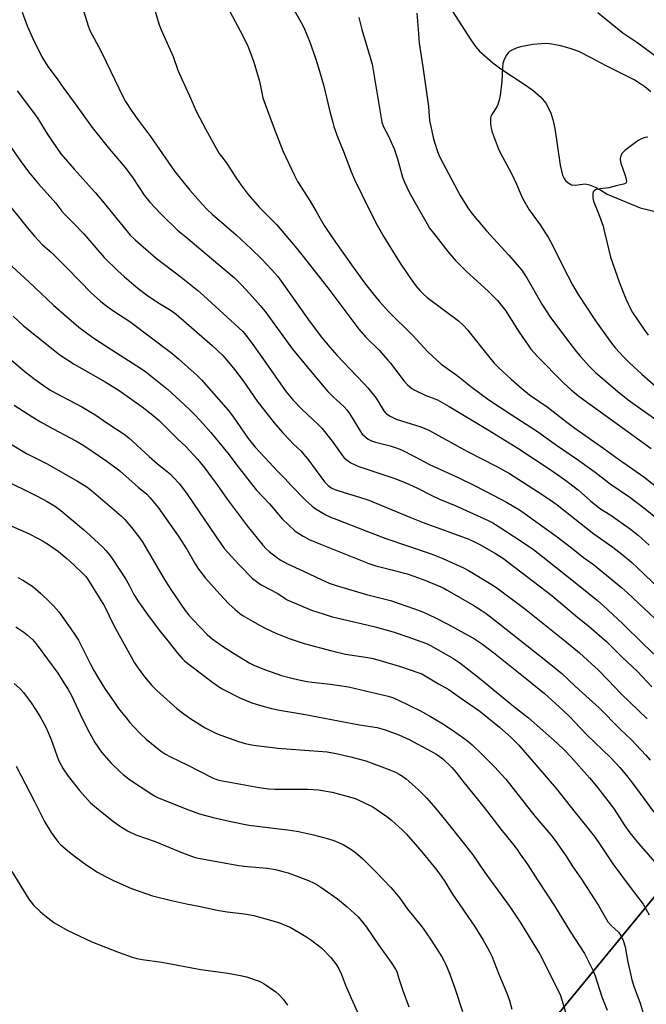
# Model space of a CAD drawing. Units: inches. Extents: x 1261771 to 1267771, y 601449 to 605449.
# Drawn here: x 1263244 to 1263507, y 604665 to 605078 of the extents above; entities that cross this region are included whole.
import ezdxf

# ---------------------------------------------------------------- set-up
doc = ezdxf.new("R2010")
doc.units = ezdxf.units.IN
doc.header["$MEASUREMENT"] = 0
for name, color, linetype in [('HYDRO-Single Line Stream', 4, 'Continuous'), ('NTRL-Farm Land', 3, 'Continuous'), ('NTRL-Pasture Land', 2, 'Continuous'), ('Undefined', 1, 'Continuous')]:
    doc.layers.add(name, color=color, linetype=linetype)

msp = doc.modelspace()

# ---------------------------------------------------------------- linework, layer by layer
at = {"layer": 'HYDRO-Single Line Stream'}
msp.add_lwpolyline([(1263425.44, 605081.69), (1263433.25, 605069.45), (1263435.21, 605066.75), (1263436.89, 605064.79), (1263442.38, 605059.9), (1263445.82, 605057.37), (1263455.19, 605051.23), (1263459.19, 605048.4), (1263462.6, 605045.48), (1263464.7, 605042.9), (1263466.58, 605039.12), (1263467.6, 605036.13), (1263468.44, 605032.36), (1263470.62, 605016.96), (1263471.7, 605012.8), (1263472.3, 605011.37), (1263472.9, 605010.45), (1263474.02, 605009.51), (1263475.44, 605008.72), (1263477, 605008.57), (1263481.17, 605009.06), (1263482.95, 605008.74), (1263485.13, 605007.9), (1263487.74, 605006.52), (1263490.44, 605004.75), (1263504.23, 604999.02), (1263521.09, 604994.94)], dxfattribs=at)
at = {"layer": 'NTRL-Farm Land'}
msp.add_lwpolyline([(1263845.69, 604030.82), (1263729.79, 604110.71), (1263649.13, 604172.53), (1263603.24, 604242.34), (1263580.53, 604296.46), (1263552.75, 604347.65), (1263478.4, 604380.1), (1263377.22, 604421.81), (1263311.49, 604468.09), (1263519.5, 604721.41), (1263596.99, 604816.08), (1263659.13, 604892.87), (1263655.24, 604876.17), (1263659, 604865.2), (1263708.24, 604834.73), (1263870.27, 604701.74)], dxfattribs=at)
at = {"layer": 'NTRL-Pasture Land'}
msp.add_lwpolyline([(1263755.45, 605037.24), (1263749.15, 605030.5), (1263747.1, 605009.51), (1263741.6, 604990.7), (1263727.93, 604959.3), (1263705.07, 604938.78), (1263683.71, 604924.97), (1263669.78, 604909.06), (1263664.01, 604900.28), (1263659.13, 604892.87), (1263596.99, 604816.08), (1263519.5, 604721.41), (1263311.49, 604468.09), (1263288.65, 604484.17), (1263213.78, 604579.68), (1263181.94, 604643.53), (1263138.1, 604754.1), (1263076.13, 604844.53), (1262969.34, 604926.17)], dxfattribs=at)
at = {"layer": 'Undefined'}
for points, elevation in [([(1263358.08, 605083.59), (1263362.58, 605075.79), (1263363.47, 605073.92), (1263365.54, 605068.98), (1263368.21, 605061.37), (1263369.77, 605056.43), (1263371.33, 605050.64), (1263374.07, 605039.41), (1263375.25, 605034.88), (1263375.74, 605033.18), (1263377.04, 605029.54), (1263379.85, 605022.66), (1263382.91, 605014.54), (1263384.4, 605010.98), (1263390.44, 604998.6), (1263393.96, 604991.79), (1263396.73, 604986.83), (1263403.32, 604976.3), (1263407.33, 604970.21), (1263410.15, 604966.37), (1263411.81, 604964.33), (1263413.16, 604962.94), (1263414.93, 604961.5), (1263427.97, 604951.61), (1263430.09, 604949.74), (1263431.83, 604947.86), (1263438.24, 604939.72), (1263443.02, 604933.95), (1263444.99, 604931.97), (1263450.06, 604927.19), (1263454.59, 604923.25), (1263457.87, 604920.66), (1263465.25, 604915.52), (1263473.5, 604909.11), (1263476.87, 604906.62), (1263488.96, 604898.16), (1263495.19, 604893.61), (1263505.8, 604886.22), (1263515.92, 604878.32)], 702), ([(1263244.9, 605081.06), (1263247.06, 605075.32), (1263249.44, 605070.1), (1263253.26, 605062.34), (1263255.69, 605058.31), (1263259.6, 605053.11), (1263262.4, 605049.03), (1263267.21, 605042.72), (1263274.3, 605032.78), (1263281.63, 605023.72), (1263288.2, 605015.93), (1263291.38, 605011.68), (1263296.1, 605004.39), (1263298.55, 605001.41), (1263302.97, 604996.62), (1263310.18, 604989.75), (1263313.57, 604986.83), (1263327.01, 604975.62), (1263333.99, 604969.66), (1263337.05, 604966.76), (1263340.39, 604963.17), (1263344.88, 604958.02), (1263346.88, 604955.56), (1263358.43, 604939.8), (1263367.89, 604928.25), (1263373.26, 604921.96), (1263375.47, 604919.78), (1263380.06, 604915.64), (1263381.2, 604914.39), (1263382.35, 604912.77), (1263386.87, 604905.24), (1263387.66, 604904.17), (1263388.4, 604903.39), (1263390.12, 604902.02), (1263391.56, 604901.29), (1263393.15, 604900.81), (1263399.41, 604899.22), (1263402.23, 604898.24), (1263404.16, 604897.48), (1263409.58, 604894.78), (1263415.9, 604891.42), (1263428.17, 604885.77), (1263434.24, 604882.86), (1263439.43, 604880.2), (1263448.17, 604875.56), (1263453.6, 604872.4), (1263456, 604870.75), (1263469.39, 604861.08), (1263475.39, 604856.49), (1263480.52, 604852.39), (1263484.67, 604849.44), (1263496.42, 604839.82), (1263499, 604837.55), (1263510.36, 604826.78)], 710), ([(1263270.8, 605081.19), (1263272.62, 605075.34), (1263273.39, 605073.45), (1263277.94, 605064.86), (1263280.26, 605060.27), (1263287.28, 605045.48), (1263288.28, 605043.68), (1263290.68, 605040.02), (1263293.78, 605035.66), (1263298.78, 605028.92), (1263308.85, 605014.4), (1263315.25, 605006.44), (1263320.62, 605000.4), (1263322.45, 604998.53), (1263324.74, 604996.37), (1263334.72, 604987.73), (1263341.04, 604981.87), (1263345.41, 604977.66), (1263349.64, 604973.24), (1263352.18, 604970.18), (1263353.6, 604968.31), (1263365.83, 604951.15), (1263370.97, 604944.29), (1263373.99, 604940.61), (1263376.99, 604937.2), (1263385.18, 604928.56), (1263388.61, 604925.07), (1263389.94, 604923.6), (1263393.43, 604919.23), (1263394.78, 604917.17), (1263396.7, 604913.94), (1263397.2, 604913.25), (1263397.68, 604912.76), (1263399.03, 604911.85), (1263400.53, 604911.05), (1263401.81, 604910.47), (1263404.16, 604909.65), (1263412.25, 604907.19), (1263415.55, 604905.8), (1263431.49, 604897.04), (1263443.78, 604890.74), (1263449.48, 604887.61), (1263461.2, 604880.13), (1263466.51, 604876.51), (1263469.36, 604874.42), (1263484.79, 604862.27), (1263492.73, 604856.68), (1263496.55, 604853.83), (1263500.58, 604850.44), (1263505.98, 604845.38), (1263513.37, 604838.25)], 708), ([(1263300.37, 605082.94), (1263302.3, 605076.16), (1263303.27, 605073.72), (1263308.32, 605062.54), (1263310.34, 605056.72), (1263312.03, 605052.69), (1263315.11, 605046.03), (1263317.95, 605039.65), (1263321.98, 605031.86), (1263326.49, 605023.81), (1263327.67, 605021.86), (1263329.36, 605019.67), (1263330.83, 605017.6), (1263334.92, 605011.4), (1263336.88, 605008.59), (1263339.81, 605004.69), (1263344.39, 604999.33), (1263351.65, 604991.99), (1263359.48, 604982.78), (1263362.24, 604979.4), (1263373.22, 604965.48), (1263386.15, 604948.19), (1263389.02, 604944.97), (1263394.77, 604939.31), (1263398.45, 604935.21), (1263399.56, 604933.86), (1263405.25, 604926.32), (1263406.63, 604924.78), (1263408.45, 604923.27), (1263409.68, 604922.51), (1263414.09, 604920.43), (1263419.23, 604918.45), (1263424.05, 604915.76), (1263440.24, 604906.08), (1263452.95, 604898.22), (1263466.87, 604889.03), (1263472.55, 604885.05), (1263478.18, 604880.8), (1263483.41, 604876.1), (1263486.52, 604873.63), (1263487.63, 604872.86), (1263491.99, 604870.11), (1263500.22, 604864.32), (1263503.41, 604861.71), (1263508.07, 604857.52)], 706), ([(1263331.05, 605083.28), (1263336.46, 605073.26), (1263339.44, 605067.29), (1263340.26, 605065.43), (1263342.16, 605060.17), (1263344.35, 605052.58), (1263345.02, 605050.04), (1263346, 605045.2), (1263346.44, 605043.63), (1263350.65, 605032.31), (1263354.33, 605022.95), (1263359.27, 605012.56), (1263360.52, 605010.15), (1263365.82, 605001.82), (1263368.37, 604997.55), (1263371.73, 604991.69), (1263375.41, 604986.02), (1263383.1, 604975.15), (1263388.63, 604967.59), (1263392.17, 604963.01), (1263394.75, 604959.9), (1263398.8, 604955.4), (1263408.68, 604945.59), (1263415.13, 604938.68), (1263419.03, 604935.07), (1263420.81, 604933.53), (1263427.5, 604928.67), (1263433.78, 604923.64), (1263440.79, 604918.58), (1263449.72, 604912.61), (1263461.16, 604905.2), (1263469.2, 604899.44), (1263477.98, 604893.46), (1263485.43, 604888.12), (1263491.63, 604883.34), (1263499.86, 604877.69), (1263506.31, 604872.82), (1263510.76, 604869.23)], 704), ([(1263410.58, 605080.69), (1263411.14, 605073.97), (1263411.49, 605068.12), (1263413.08, 605058.12), (1263415.38, 605041.51), (1263415.64, 605039.32), (1263415.88, 605035.64), (1263416.37, 605033.18), (1263417.45, 605028.57), (1263417.99, 605026.58), (1263419.24, 605022.67), (1263419.75, 605021.31), (1263420.36, 605019.98), (1263428.78, 605004.28), (1263431.91, 604999.01), (1263433.73, 604996.59), (1263439.72, 604989.37), (1263449.22, 604979.15), (1263454.48, 604973), (1263456.72, 604969.67), (1263462.97, 604958.66), (1263466.33, 604953.54), (1263473.28, 604944.12), (1263477.55, 604938.63), (1263479.04, 604936.84), (1263483, 604932.48), (1263485.57, 604930.03), (1263491.08, 604925.21), (1263494.91, 604922), (1263499.19, 604918.56), (1263501.17, 604917.08), (1263512.17, 604909.33)], 698), ([(1263517.54, 605057.57), (1263502.84, 605068.36), (1263497.03, 605072.28), (1263491.81, 605076.44), (1263486.45, 605080.88)], 698), ([(1263386.17, 605078.9), (1263387.52, 605073.78), (1263390.33, 605064.52), (1263391.75, 605059.24), (1263395.82, 605034.97), (1263396.52, 605033.05), (1263398.59, 605029.34), (1263400.98, 605023.78), (1263402.44, 605019.55), (1263404.55, 605011.85), (1263405.34, 605009.76), (1263407.35, 605005.66), (1263409.25, 605002.12), (1263414.83, 604992.3), (1263415.92, 604990.54), (1263417.64, 604988.23), (1263423.51, 604980.79), (1263426.64, 604977.14), (1263431.35, 604972.37), (1263440.5, 604964.05), (1263444.41, 604960.14), (1263446.65, 604957.38), (1263447.7, 604955.94), (1263453.55, 604946.92), (1263457.22, 604941.46), (1263458.45, 604939.78), (1263461.17, 604936.7), (1263471.97, 604925.83), (1263475.35, 604922.69), (1263478.52, 604920.12), (1263482.19, 604917.35), (1263491.17, 604910.96), (1263508.89, 604898.13)], 700), ([(1263508.68, 605047.69), (1263506.16, 605049.8), (1263503.28, 605051.79), (1263501.73, 605052.68), (1263496.67, 605055.28), (1263489.94, 605058.57), (1263483.63, 605062), (1263478.47, 605064.66), (1263475.72, 605065.66), (1263473.46, 605066.35), (1263470.26, 605067.13), (1263467.17, 605067.68), (1263464.91, 605067.92), (1263462.92, 605067.87), (1263459.23, 605067.53), (1263453.99, 605066.64), (1263452.58, 605066.21), (1263450.71, 605065.34), (1263449.47, 605064.59), (1263448.87, 605063.99), (1263448.22, 605063.02), (1263447.22, 605061.22), (1263446.88, 605060.42), (1263446.67, 605059.58), (1263446.46, 605057.84), (1263446.19, 605052), (1263445.48, 605046.17), (1263445.11, 605044.15), (1263444.54, 605042.45), (1263444.07, 605041.35), (1263441.99, 605038.17), (1263441.65, 605037.37), (1263441.49, 605036.53), (1263441.48, 605034.19), (1263441.68, 605032.44), (1263442.22, 605030.74), (1263444.65, 605024.02), (1263445.64, 605021.91), (1263450.1, 605013.66), (1263452.37, 605008.93), (1263454.31, 605004.33), (1263455.08, 605002.76), (1263457.65, 604998.17), (1263462.33, 604991.86), (1263464.57, 604988.46), (1263465.6, 604986.75), (1263467.74, 604982.83), (1263472, 604974.25), (1263475.91, 604966.73), (1263478.25, 604962.75), (1263485.51, 604951.64), (1263492.19, 604942.34), (1263493.85, 604940.25), (1263497.22, 604936.54), (1263499.83, 604933.98), (1263504.92, 604929.3), (1263511.9, 604923.18)], 696), ([(1263242.82, 605048.14), (1263249.74, 605039.05), (1263251.53, 605036.47), (1263255.68, 605029.71), (1263261.23, 605021.67), (1263266.72, 605015.21), (1263275.6, 605005.42), (1263278.71, 605001.87), (1263289.09, 604988.96), (1263290.34, 604987.6), (1263292.42, 604985.63), (1263301.19, 604977.88), (1263311.67, 604969.93), (1263318.7, 604964.32), (1263321.11, 604962.31), (1263337.5, 604947.15), (1263338.84, 604945.6), (1263341.42, 604942.11), (1263347.2, 604934.01), (1263354.28, 604923.81), (1263355.77, 604921.83), (1263358.52, 604918.54), (1263362.13, 604914.73), (1263369.38, 604907.95), (1263370.72, 604906.6), (1263375.05, 604901.15), (1263379.53, 604894.85), (1263380.07, 604894.2), (1263380.9, 604893.43), (1263381.82, 604892.75), (1263382.83, 604892.16), (1263384.9, 604891.07), (1263386.18, 604890.52), (1263401.36, 604885.48), (1263405.99, 604883.64), (1263410.56, 604881.6), (1263417.46, 604878.08), (1263419.85, 604876.94), (1263426.58, 604874.17), (1263440.42, 604867.97), (1263442.49, 604866.89), (1263445.12, 604865.31), (1263454.69, 604858.99), (1263459.43, 604855.73), (1263463.39, 604852.73), (1263479.07, 604840.24), (1263486.29, 604834.31), (1263488.71, 604832.2), (1263497.03, 604824.53), (1263505.57, 604816.15), (1263511.42, 604810.64)], 712), ([(1263507.47, 605028.64), (1263506.39, 605028.51), (1263505.12, 605028.1), (1263503.68, 605027.43), (1263502.3, 605026.51), (1263497.85, 605023.12), (1263497.09, 605022.43), (1263496.62, 605021.79), (1263495.98, 605020.29), (1263495.87, 605019.77), (1263495.86, 605019.23), (1263496.2, 605017.81), (1263497.89, 605013.02), (1263498.3, 605011.61), (1263498.49, 605010.21), (1263498.41, 605009.73), (1263498.19, 605009.38), (1263497.72, 605009.08), (1263497.23, 605008.92), (1263494.74, 605008.4), (1263491.15, 605007.43), (1263490.01, 605007.27), (1263487.42, 605007.06), (1263486.31, 605006.84), (1263485.55, 605006.54), (1263484.9, 605006.14), (1263484.59, 605005.79), (1263484.37, 605005.05), (1263484.4, 605003.3), (1263484.66, 605001.83), (1263486.76, 604996.65), (1263488.68, 604991.31), (1263489.07, 604989.9), (1263490.21, 604984.79), (1263491.86, 604978.34), (1263495.59, 604967.57), (1263498.21, 604960.92), (1263500.36, 604956.34), (1263501.1, 604955.08), (1263505.81, 604948.09), (1263507.66, 604945.62)], 694), ([(1263240.28, 605024.32), (1263244.07, 605018.91), (1263247.66, 605014.13), (1263251.87, 605009.15), (1263259.15, 605001.01), (1263261.64, 604997.69), (1263262.68, 604996.45), (1263266.28, 604992.94), (1263270.89, 604988.16), (1263276.77, 604981.24), (1263279.43, 604978.24), (1263285.16, 604972.6), (1263287.76, 604970.23), (1263293.63, 604965.19), (1263297.48, 604962.25), (1263301.88, 604959.39), (1263307.43, 604956.03), (1263309.63, 604954.43), (1263324.69, 604941.33), (1263329.13, 604937.07), (1263332.25, 604933.51), (1263334.1, 604931.2), (1263337.67, 604926.46), (1263343.56, 604917.92), (1263350.69, 604908.81), (1263354.19, 604904.8), (1263357.2, 604901.56), (1263358.67, 604900.05), (1263361.96, 604896.92), (1263363.15, 604895.63), (1263364.84, 604893.57), (1263371.88, 604884.15), (1263373.32, 604882.52), (1263374.58, 604881.63), (1263376.1, 604880.94), (1263380.01, 604879.62), (1263386.55, 604877.75), (1263390.36, 604876.42), (1263407.61, 604869.32), (1263413.17, 604867.12), (1263432.39, 604860.04), (1263435.08, 604858.86), (1263436.98, 604857.87), (1263443.62, 604854), (1263446.49, 604852.18), (1263448.93, 604850.42), (1263467.13, 604836.49), (1263478.15, 604827.16), (1263482.87, 604823.44), (1263490.22, 604816.99), (1263491.71, 604815.58), (1263496.71, 604810.56), (1263503.08, 604804.52), (1263509.21, 604798.14)], 714), ([(1263237.42, 605002.81), (1263247.03, 604990.78), (1263250.07, 604987.12), (1263253.38, 604983.72), (1263257.2, 604980.32), (1263263.61, 604974.09), (1263269.16, 604968.22), (1263273.89, 604963.42), (1263277.79, 604959.97), (1263279.38, 604958.68), (1263283, 604956.01), (1263290.09, 604951.38), (1263307.73, 604938.14), (1263310.61, 604935.78), (1263318.41, 604928.76), (1263320.14, 604926.92), (1263331.33, 604914.13), (1263333.58, 604911.19), (1263339.83, 604902.34), (1263341.55, 604900.04), (1263342.68, 604898.69), (1263352.31, 604888.3), (1263355.12, 604885.47), (1263357.82, 604882.57), (1263364.01, 604876.27), (1263366.66, 604873.88), (1263368.32, 604872.66), (1263372.34, 604870.3), (1263374.32, 604869.36), (1263377.02, 604868.26), (1263389.16, 604863.51), (1263397.54, 604860.38), (1263416.63, 604853.9), (1263421.45, 604852.02), (1263430.1, 604848), (1263432.18, 604846.95), (1263442.43, 604840.82), (1263444.73, 604839.27), (1263455.68, 604831.04), (1263473.27, 604817.01), (1263478.75, 604812.34), (1263483.89, 604807.75), (1263486.59, 604805.22), (1263490.85, 604801), (1263496.27, 604795.14), (1263507.25, 604784.71)], 716), ([(1263239.1, 604975.93), (1263247.8, 604967.99), (1263258.1, 604958.21), (1263263.5, 604953.42), (1263268.68, 604948.97), (1263274.63, 604944.71), (1263281.03, 604940.44), (1263294.66, 604931.75), (1263296.84, 604930.26), (1263305.88, 604922.98), (1263312.97, 604916.63), (1263315.65, 604914.02), (1263317.68, 604911.9), (1263320.9, 604908.45), (1263324.09, 604904.8), (1263331.21, 604896.17), (1263335.61, 604890.38), (1263343.18, 604880.83), (1263348.67, 604874.87), (1263354.11, 604868.64), (1263359.36, 604863.58), (1263360.56, 604862.73), (1263362.84, 604861.36), (1263364.12, 604860.63), (1263365.42, 604860), (1263370.2, 604857.98), (1263390.42, 604849.86), (1263393.31, 604848.9), (1263400.08, 604847.26), (1263404.25, 604846.14), (1263406.47, 604845.47), (1263409.23, 604844.55), (1263413.92, 604842.83), (1263419.69, 604840.49), (1263421.56, 604839.61), (1263423.34, 604838.64), (1263434.42, 604832.19), (1263437.58, 604830.27), (1263439.64, 604828.84), (1263444.74, 604824.98), (1263466.13, 604808.12), (1263471.44, 604803.67), (1263476.92, 604798.48), (1263482.92, 604793.14), (1263487.01, 604789.32), (1263495.86, 604780.45), (1263500.58, 604775.86), (1263506.6, 604769.5), (1263508.49, 604767.37)], 718), ([(1263241.12, 604953.65), (1263245.58, 604949.52), (1263260.78, 604937.4), (1263266.72, 604933.53), (1263279.72, 604926.1), (1263285.62, 604922.43), (1263295.35, 604915.6), (1263299.82, 604912.15), (1263302.48, 604909.82), (1263310.31, 604902.02), (1263313.66, 604898.89), (1263318.48, 604893.67), (1263321.54, 604889.91), (1263324.3, 604886.28), (1263326.79, 604882.85), (1263330.92, 604876.85), (1263339.33, 604865.72), (1263345.87, 604857.58), (1263347.27, 604856.08), (1263348.54, 604854.95), (1263351.63, 604852.5), (1263353.27, 604851.41), (1263354.53, 604850.71), (1263356.34, 604849.8), (1263363.06, 604846.69), (1263370.7, 604842.97), (1263373.8, 604841.58), (1263376.69, 604840.59), (1263389.44, 604836.94), (1263399.53, 604834.34), (1263409.6, 604830.91), (1263413.4, 604829.48), (1263418.38, 604827.14), (1263423.54, 604824.37), (1263434.69, 604818.21), (1263438.13, 604815.97), (1263443.38, 604812.05), (1263456.69, 604801.39), (1263464.05, 604795.31), (1263471.78, 604788.32), (1263475.14, 604785.13), (1263476.74, 604783.51), (1263481.84, 604778), (1263491.76, 604768.5), (1263495.69, 604764.33), (1263497.9, 604761.71), (1263500.6, 604758.31), (1263504.32, 604753.4), (1263509.92, 604745.53)], 720), ([(1263236.92, 604938.24), (1263244.25, 604931.88), (1263246.19, 604930.28), (1263249.81, 604927.48), (1263253.87, 604924.5), (1263256.57, 604922.68), (1263259.05, 604921.26), (1263270.3, 604915.39), (1263273.79, 604913.4), (1263275.5, 604912.32), (1263280.92, 604908.61), (1263287.76, 604904.18), (1263289.66, 604902.64), (1263298.18, 604894.75), (1263301.72, 604891.72), (1263305.83, 604888.48), (1263307.13, 604887.37), (1263308.36, 604886.12), (1263310.92, 604883.28), (1263314.21, 604878.98), (1263328.47, 604857.94), (1263329.84, 604856.05), (1263331.19, 604854.5), (1263336.06, 604849.28), (1263341.67, 604843.62), (1263343.24, 604842.28), (1263345.22, 604840.94), (1263352.21, 604837.24), (1263355.3, 604835.16), (1263356.2, 604834.64), (1263366.37, 604830.26), (1263371.63, 604828.56), (1263374.57, 604827.71), (1263382.3, 604825.8), (1263387.21, 604824.74), (1263393, 604823.34), (1263400.69, 604821.2), (1263406.73, 604819.16), (1263414.57, 604816.25), (1263416.25, 604815.51), (1263425.67, 604810.17), (1263428.62, 604808.21), (1263436.87, 604801.8), (1263451.16, 604790.05), (1263457.43, 604785.21), (1263469.44, 604774.46), (1263472.45, 604771.59), (1263475.27, 604768.69), (1263483.03, 604760.03), (1263486, 604756.42), (1263493.01, 604747.22), (1263494.67, 604744.85), (1263497.55, 604740.33), (1263499.88, 604736.95), (1263503.57, 604732.42), (1263511.58, 604723.28)], 722), ([(1263241.64, 604916.26), (1263249.4, 604911.18), (1263252.62, 604909.25), (1263257.96, 604906.31), (1263267.49, 604901.34), (1263269.21, 604900.36), (1263270.87, 604899.31), (1263280.44, 604892.81), (1263285.94, 604888.78), (1263293.58, 604881.93), (1263297.3, 604878.9), (1263298.69, 604877.46), (1263302.04, 604873.3), (1263310.47, 604861.43), (1263311.74, 604859.54), (1263314.16, 604855.6), (1263317.5, 604849.71), (1263318.6, 604847.98), (1263319.48, 604846.78), (1263321.9, 604843.75), (1263327.88, 604837.02), (1263331.63, 604833.02), (1263334.31, 604830.52), (1263336.34, 604828.87), (1263337.63, 604827.98), (1263341.54, 604825.67), (1263344.83, 604823.88), (1263347.25, 604822.63), (1263351.43, 604820.65), (1263356.95, 604818.42), (1263363.22, 604816.32), (1263374.94, 604813.24), (1263380.6, 604811.89), (1263390, 604810.41), (1263392.29, 604809.97), (1263403.73, 604806.66), (1263411.01, 604804.16), (1263412.6, 604803.53), (1263419.63, 604799.41), (1263423.97, 604797.02), (1263428.39, 604793.81), (1263434.8, 604789.54), (1263436.92, 604787.97), (1263445.19, 604781.24), (1263450, 604777.02), (1263451.81, 604775.28), (1263453.36, 604773.62), (1263457.88, 604768.45), (1263469.15, 604755.38), (1263476.92, 604745.5), (1263480.66, 604740.93), (1263484.92, 604735.51), (1263486.67, 604733.08), (1263492.79, 604723.9), (1263500.01, 604714.08), (1263505.45, 604706.92), (1263508.08, 604702.49)], 724), ([(1263236.87, 604901.96), (1263246.79, 604896), (1263255.11, 604891.82), (1263268.2, 604884.34), (1263272.03, 604882.01), (1263274.92, 604879.8), (1263286.69, 604869.71), (1263288.06, 604868.27), (1263291, 604864.77), (1263294.29, 604860.53), (1263295.61, 604858.64), (1263302.42, 604846.96), (1263305.11, 604842.5), (1263307.6, 604838.61), (1263313.31, 604830.18), (1263314.88, 604828.16), (1263316.65, 604826.21), (1263322.58, 604820.15), (1263324.69, 604818.28), (1263327, 604816.55), (1263328.96, 604815.25), (1263333.65, 604812.23), (1263340.52, 604808.02), (1263342.46, 604807.1), (1263347.09, 604805.22), (1263353.8, 604802.89), (1263358.05, 604801.75), (1263361.77, 604800.92), (1263364.59, 604800.4), (1263366.62, 604800.11), (1263374.3, 604799.26), (1263381.86, 604798.08), (1263398.47, 604794.28), (1263400.72, 604793.55), (1263402.86, 604792.59), (1263412.15, 604788.01), (1263416.31, 604785.72), (1263421.06, 604782.86), (1263425.58, 604779.97), (1263430.34, 604776.63), (1263431.75, 604775.54), (1263433.74, 604773.82), (1263437.8, 604769.91), (1263443.08, 604764.66), (1263447.85, 604759.38), (1263460.05, 604743.91), (1263466.73, 604736.03), (1263468.55, 604733.71), (1263473.2, 604727.18), (1263475.78, 604723.12), (1263479.63, 604717.43), (1263483.45, 604711.58), (1263486.71, 604706.37), (1263490.72, 604699.55), (1263492.02, 604698.06), (1263495.11, 604695.26), (1263496.09, 604693.85), (1263497.1, 604691.8), (1263497.9, 604689.11), (1263499.14, 604682.69), (1263500.31, 604677.19), (1263500.79, 604675.24), (1263501.63, 604672.59), (1263504.24, 604665.44), (1263506.72, 604657.1)], 726), ([(1263236.13, 604885.51), (1263246.23, 604880.66), (1263251.56, 604878.01), (1263255.43, 604875.9), (1263258.98, 604873.78), (1263261.23, 604872.11), (1263270.67, 604864.12), (1263273.36, 604861.78), (1263278.93, 604856.54), (1263280.13, 604855.27), (1263281.61, 604853.5), (1263282.94, 604851.59), (1263288.57, 604842.96), (1263290.01, 604840.51), (1263291.86, 604836.9), (1263293.84, 604833.75), (1263298.23, 604827.54), (1263303.03, 604821.18), (1263306.01, 604817.37), (1263310.31, 604812.08), (1263312.05, 604810.09), (1263313.25, 604808.93), (1263324.89, 604799.96), (1263328.65, 604797.49), (1263336.53, 604793.38), (1263341.38, 604791.41), (1263345.47, 604790.11), (1263349.57, 604789.09), (1263352.94, 604788.37), (1263363.06, 604786.69), (1263386.44, 604782.16), (1263393.92, 604781.03), (1263395.85, 604780.58), (1263397.22, 604780.16), (1263403.02, 604777.95), (1263407.34, 604776.01), (1263418.54, 604770), (1263419.98, 604769.12), (1263421.29, 604768.15), (1263425.29, 604764.28), (1263427.06, 604762.25), (1263429.88, 604758.55), (1263438.85, 604747.48), (1263445.79, 604738.47), (1263450.51, 604732.64), (1263452.59, 604729.92), (1263453.93, 604728.02), (1263457.06, 604723.43), (1263461.03, 604717.28), (1263465.15, 604711.16), (1263468.33, 604706.26), (1263474.89, 604695.55), (1263480.83, 604686.23), (1263482.89, 604682.45), (1263484.48, 604679.02), (1263485.31, 604676.99), (1263488.23, 604668.18), (1263490.35, 604662.49)], 728), ([(1263233.44, 604868.6), (1263247.59, 604862.43), (1263251.96, 604860.26), (1263253.49, 604859.41), (1263256.03, 604857.84), (1263260.14, 604854.92), (1263263.66, 604851.98), (1263266.65, 604849.33), (1263270.85, 604845.22), (1263271.64, 604844.36), (1263272.33, 604843.44), (1263277.46, 604835.28), (1263279.48, 604831.93), (1263283.47, 604823.81), (1263292.13, 604808.26), (1263293.24, 604806.57), (1263296.27, 604802.38), (1263299.39, 604798.66), (1263301.48, 604796.58), (1263309.88, 604789.09), (1263312.86, 604786.79), (1263315.73, 604784.72), (1263321.79, 604780.91), (1263326.44, 604778.62), (1263328.35, 604777.84), (1263335.67, 604775.19), (1263338.46, 604774.37), (1263342.08, 604773.61), (1263352.21, 604772.38), (1263369.09, 604771.18), (1263372.88, 604770.82), (1263376.68, 604770.19), (1263382.82, 604768.84), (1263389.1, 604767.12), (1263398.05, 604763.8), (1263401.57, 604762.32), (1263403.13, 604761.57), (1263404.52, 604760.68), (1263406.07, 604759.51), (1263411.06, 604755.09), (1263414.6, 604751.58), (1263418.41, 604747.26), (1263422.22, 604742.69), (1263431.02, 604731.65), (1263434, 604727.64), (1263439.15, 604720.28), (1263449.77, 604705.75), (1263453.95, 604699.4), (1263459.16, 604690.74), (1263462.11, 604686.01), (1263470.62, 604669.14), (1263471.59, 604666.44), (1263473.4, 604660.15)], 730), ([(1263243.21, 604843.99), (1263245.24, 604842.84), (1263248.97, 604840.52), (1263250.57, 604839.24), (1263252.79, 604837.32), (1263256.47, 604833.85), (1263258.09, 604832.17), (1263260.36, 604829.55), (1263265.12, 604822.92), (1263267.53, 604819.45), (1263268.64, 604817.66), (1263273.44, 604807.9), (1263275.05, 604804.93), (1263277.22, 604801.28), (1263279.52, 604797.64), (1263283.66, 604791.51), (1263285.42, 604789.1), (1263288.59, 604785.1), (1263290.1, 604783.25), (1263291.66, 604781.54), (1263294.61, 604778.5), (1263296.93, 604776.23), (1263302.99, 604771.35), (1263305.13, 604769.86), (1263307.13, 604768.77), (1263314.21, 604765.41), (1263324.84, 604759.99), (1263326.19, 604759.38), (1263327.54, 604758.97), (1263344.33, 604755.9), (1263348.38, 604755.4), (1263351.01, 604755.28), (1263364.64, 604755.25), (1263369.36, 604754.93), (1263375.09, 604754), (1263383.24, 604751.74), (1263384.62, 604751.29), (1263385.7, 604750.83), (1263392.06, 604747.77), (1263397.99, 604743.71), (1263399.88, 604742.25), (1263404.51, 604738.08), (1263406.25, 604736.28), (1263412.66, 604728.87), (1263418.91, 604721.19), (1263420.78, 604718.78), (1263422.35, 604716.43), (1263425.3, 604711.56), (1263435.07, 604697.28), (1263438.34, 604691.96), (1263440.25, 604688.7), (1263441.23, 604686.92), (1263442.08, 604685.11), (1263444.92, 604677.65), (1263448.33, 604669.6), (1263449.45, 604666.65), (1263450.47, 604662.99)], 732), ([(1263242.35, 604823.33), (1263245.65, 604821.01), (1263247.01, 604819.94), (1263249.39, 604817.82), (1263251.29, 604815.62), (1263259.86, 604803.82), (1263262.51, 604799.89), (1263264.3, 604796.99), (1263265.8, 604794.22), (1263269.28, 604786.64), (1263272.33, 604780.32), (1263275.49, 604774.8), (1263278.29, 604770.7), (1263282.17, 604766.25), (1263286.01, 604762.51), (1263287.34, 604761.31), (1263289.94, 604759.34), (1263299.31, 604753.13), (1263300.52, 604752.39), (1263301.78, 604751.78), (1263307.82, 604749.42), (1263314.39, 604746.73), (1263319.38, 604744.92), (1263325.14, 604743.33), (1263332.49, 604741.62), (1263340.12, 604740.07), (1263357.35, 604738.04), (1263360.85, 604737.49), (1263367.19, 604736.06), (1263373.52, 604734.46), (1263375.77, 604733.65), (1263379.63, 604732), (1263382.92, 604730.01), (1263384.8, 604728.69), (1263387.84, 604725.95), (1263393.43, 604720.36), (1263399.59, 604714.04), (1263401.34, 604712.02), (1263403.37, 604709.45), (1263406.67, 604704.91), (1263411.83, 604698.66), (1263413.21, 604696.82), (1263416.3, 604692.26), (1263421.02, 604684.84), (1263422.05, 604683.12), (1263422.73, 604681.72), (1263424.34, 604677.63), (1263426.66, 604671.32), (1263429.67, 604661.96)], 734), ([(1263241.66, 604799.54), (1263244.22, 604797.23), (1263245.57, 604795.71), (1263248.76, 604791.48), (1263252.43, 604785.86), (1263254.95, 604781.16), (1263255.93, 604779.02), (1263257.14, 604776.02), (1263258.75, 604771.3), (1263260.23, 604767.44), (1263262.16, 604763.74), (1263264.26, 604760.63), (1263268.96, 604754.73), (1263273.68, 604749.54), (1263278.53, 604745.37), (1263283.3, 604741.67), (1263285.77, 604739.89), (1263289.21, 604737.81), (1263292.67, 604736.08), (1263300.79, 604733.26), (1263304.89, 604731.64), (1263312.26, 604728.57), (1263317.5, 604726.6), (1263319.6, 604726.12), (1263335.81, 604723.26), (1263339.44, 604722.79), (1263347.75, 604722.02), (1263351.24, 604721.47), (1263354.33, 604720.75), (1263356.51, 604720.08), (1263365.08, 604716.91), (1263367.5, 604715.79), (1263369.08, 604714.94), (1263370.32, 604714.16), (1263377.22, 604709.23), (1263381.37, 604705.89), (1263385.92, 604701.61), (1263387.96, 604699.27), (1263389.37, 604697.41), (1263394.49, 604689.9), (1263399.73, 604682.59), (1263401.62, 604679.75), (1263402.1, 604678.73), (1263403.01, 604675.83), (1263404.88, 604670.34), (1263407.26, 604663.98)], 736), ([(1263242.48, 604764.87), (1263250.19, 604749.99), (1263254.31, 604741.63), (1263257.08, 604737.07), (1263259.3, 604734), (1263260.22, 604732.9), (1263261.21, 604731.88), (1263264.85, 604728.77), (1263267.39, 604726.81), (1263272.13, 604723.41), (1263276.62, 604720.47), (1263279.96, 604718.61), (1263283.62, 604716.76), (1263290.81, 604713.52), (1263299.62, 604710.46), (1263307.57, 604708.52), (1263313.91, 604707.15), (1263319.13, 604706.14), (1263326.73, 604704.47), (1263330.99, 604703.74), (1263338.18, 604702.95), (1263342.17, 604702.29), (1263348.23, 604700.62), (1263352.98, 604699.15), (1263355.62, 604698.11), (1263357.44, 604697.28), (1263364.01, 604693.38), (1263366.48, 604691.76), (1263369.59, 604689.44), (1263370.7, 604688.49), (1263374.46, 604684.56), (1263376.78, 604681.58), (1263377.85, 604679.89), (1263378.92, 604677.54), (1263380.68, 604673.01), (1263382.95, 604667.62), (1263386.41, 604660.11)], 738), ([(1263240.68, 604720.73), (1263247.78, 604709.12), (1263249.78, 604706.58), (1263252.47, 604703.87), (1263254.53, 604702.19), (1263258.31, 604699.31), (1263263.79, 604696.11), (1263274.19, 604691.16), (1263285.71, 604686.72), (1263291.15, 604684.74), (1263293.1, 604684.22), (1263295.37, 604683.74), (1263303.52, 604682.71), (1263319.99, 604679.59), (1263331.25, 604678.06), (1263337.33, 604677), (1263339.03, 604676.52), (1263344.37, 604674.64), (1263345.47, 604674.19), (1263346.5, 604673.61), (1263351.42, 604670.18), (1263352.73, 604669.02), (1263354.42, 604667.08), (1263356.28, 604664.66)], 740)]:
    msp.add_lwpolyline(points, dxfattribs=dict(at, elevation=elevation))

doc.saveas('drawing.dxf')
